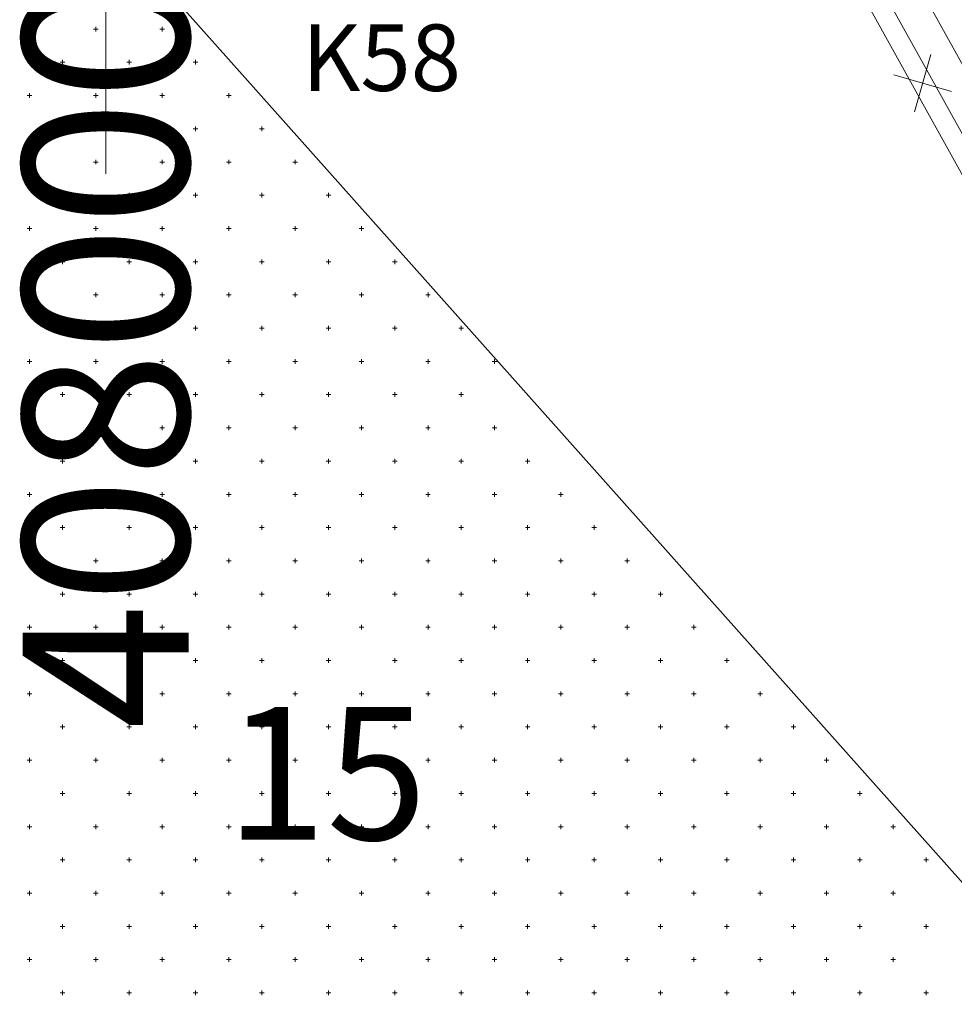
# Model space of a CAD drawing. Units: millimetres. Extents: x 407098 to 410028, y 4353991 to 4357318.
# Drawn here: x 407999 to 408013, y 4356883 to 4356897 of the extents above; entities that cross this region are included whole.
import ezdxf
from ezdxf.enums import TextEntityAlignment as Align

# ---------------------------------------------------------------- set-up
doc = ezdxf.new("R2010")
doc.units = ezdxf.units.MM
for name, color, linetype in [('HATCH', 7, 'Continuous'), ('KR', 7, 'Continuous'), ('VERM_PIN', 7, 'Continuous')]:
    doc.layers.add(name, color=color, linetype=linetype)
doc.styles.add('ARIAL', font='txt')
doc.styles.add('ARIAL_ROUNDED_MT_BOLD_B', font='txt')
doc.styles.add('TIMES_NEW_ROMAN', font='txt')

msp = doc.modelspace()

# ---------------------------------------------------------------- linework, layer by layer
at = {"color": 7, "linetype": 'Continuous', "lineweight": 30}
msp.add_line((407998.935976, 4356900), (408022.251875, 4356873.833129), dxfattribs=at)
at = {"color": 7, "linetype": 'Continuous', "lineweight": 20}
for p, q in [((408010.109214, 4356900), (408035.251698, 4356854.669606)), ((408010.45227, 4356900), (408035.514046, 4356854.815118))]:
    msp.add_line(p, q, dxfattribs=at)
at = {"color": 7, "linetype": 'Continuous', "lineweight": 18}
for p, q in [((408012.420806, 4356896.79762), (408012.172958, 4356895.93242)), ((408011.864282, 4356896.488944), (408012.729482, 4356896.241096))]:
    msp.add_line(p, q, dxfattribs=at)
at = {"layer": 'HATCH', "color": 7, "linetype": 'Continuous', "lineweight": 13}
for p, q in [((407998.851334, 4356897.143796), (407998.851334, 4356897.213796)), ((407999.851334, 4356897.143796), (407999.851334, 4356897.213796)), ((408000.851334, 4356897.143796), (408000.851334, 4356897.213796)), ((407998.816334, 4356897.178796), (407998.886334, 4356897.178796)), ((407999.816334, 4356897.178796), (407999.886334, 4356897.178796)), ((408000.816334, 4356897.178796), (408000.886334, 4356897.178796)), ((407999.316334, 4356896.678796), (407999.386334, 4356896.678796)), ((407999.351334, 4356896.643796), (407999.351334, 4356896.713796)), ((408000.316334, 4356896.678796), (408000.386334, 4356896.678796)), ((408000.351334, 4356896.643796), (408000.351334, 4356896.713796)), ((408001.316334, 4356896.678796), (408001.386334, 4356896.678796)), ((408001.351334, 4356896.643796), (408001.351334, 4356896.713796)), ((407998.816334, 4356896.178796), (407998.886334, 4356896.178796)), ((407998.851334, 4356896.143796), (407998.851334, 4356896.213796)), ((407999.816334, 4356896.178796), (407999.886334, 4356896.178796)), ((407999.851334, 4356896.143796), (407999.851334, 4356896.213796)), ((408000.816334, 4356896.178796), (408000.886334, 4356896.178796)), ((408000.851334, 4356896.143796), (408000.851334, 4356896.213796)), ((408001.816334, 4356896.178796), (408001.886334, 4356896.178796)), ((408001.851334, 4356896.143796), (408001.851334, 4356896.213796)), ((407999.351334, 4356895.643796), (407999.351334, 4356895.713796)), ((408000.351334, 4356895.643796), (408000.351334, 4356895.713796)), ((408001.351334, 4356895.643796), (408001.351334, 4356895.713796)), ((408002.351334, 4356895.643796), (408002.351334, 4356895.713796)), ((407999.316334, 4356895.678796), (407999.386334, 4356895.678796)), ((408000.316334, 4356895.678796), (408000.386334, 4356895.678796)), ((408001.316334, 4356895.678796), (408001.386334, 4356895.678796)), ((408002.316334, 4356895.678796), (408002.386334, 4356895.678796)), ((407998.816334, 4356895.178796), (407998.886334, 4356895.178796)), ((407998.851334, 4356895.143796), (407998.851334, 4356895.213796)), ((407999.816334, 4356895.178796), (407999.886334, 4356895.178796)), ((407999.851334, 4356895.143796), (407999.851334, 4356895.213796)), ((408000.816334, 4356895.178796), (408000.886334, 4356895.178796)), ((408000.851334, 4356895.143796), (408000.851334, 4356895.213796)), ((408001.816334, 4356895.178796), (408001.886334, 4356895.178796)), ((408001.851334, 4356895.143796), (408001.851334, 4356895.213796)), ((408002.816334, 4356895.178796), (408002.886334, 4356895.178796)), ((408002.851334, 4356895.143796), (408002.851334, 4356895.213796)), ((407999.316334, 4356894.678796), (407999.386334, 4356894.678796)), ((407999.351334, 4356894.643796), (407999.351334, 4356894.713796)), ((408000.316334, 4356894.678796), (408000.386334, 4356894.678796)), ((408000.351334, 4356894.643796), (408000.351334, 4356894.713796)), ((408001.316334, 4356894.678796), (408001.386334, 4356894.678796)), ((408001.351334, 4356894.643796), (408001.351334, 4356894.713796)), ((408002.316334, 4356894.678796), (408002.386334, 4356894.678796)), ((408002.351334, 4356894.643796), (408002.351334, 4356894.713796)), ((408003.316334, 4356894.678796), (408003.386334, 4356894.678796)), ((408003.351334, 4356894.643796), (408003.351334, 4356894.713796)), ((407998.816334, 4356894.178796), (407998.886334, 4356894.178796)), ((407998.851334, 4356894.143796), (407998.851334, 4356894.213796)), ((407999.816334, 4356894.178796), (407999.886334, 4356894.178796)), ((407999.851334, 4356894.143796), (407999.851334, 4356894.213796)), ((408000.816334, 4356894.178796), (408000.886334, 4356894.178796)), ((408000.851334, 4356894.143796), (408000.851334, 4356894.213796)), ((408001.816334, 4356894.178796), (408001.886334, 4356894.178796)), ((408001.851334, 4356894.143796), (408001.851334, 4356894.213796)), ((408002.816334, 4356894.178796), (408002.886334, 4356894.178796)), ((408002.851334, 4356894.143796), (408002.851334, 4356894.213796)), ((408003.816334, 4356894.178796), (408003.886334, 4356894.178796)), ((408003.851334, 4356894.143796), (408003.851334, 4356894.213796)), ((407999.316334, 4356893.678796), (407999.386334, 4356893.678796)), ((407999.351334, 4356893.643796), (407999.351334, 4356893.713796)), ((408000.316334, 4356893.678796), (408000.386334, 4356893.678796)), ((408000.351334, 4356893.643796), (408000.351334, 4356893.713796)), ((408001.316334, 4356893.678796), (408001.386334, 4356893.678796)), ((408001.351334, 4356893.643796), (408001.351334, 4356893.713796)), ((408002.316334, 4356893.678796), (408002.386334, 4356893.678796)), ((408002.351334, 4356893.643796), (408002.351334, 4356893.713796)), ((408003.316334, 4356893.678796), (408003.386334, 4356893.678796)), ((408003.351334, 4356893.643796), (408003.351334, 4356893.713796)), ((408004.316334, 4356893.678796), (408004.386334, 4356893.678796)), ((408004.351334, 4356893.643796), (408004.351334, 4356893.713796)), ((407998.851334, 4356893.143796), (407998.851334, 4356893.213796)), ((407999.851334, 4356893.143796), (407999.851334, 4356893.213796)), ((408000.851334, 4356893.143796), (408000.851334, 4356893.213796)), ((408001.851334, 4356893.143796), (408001.851334, 4356893.213796)), ((408002.851334, 4356893.143796), (408002.851334, 4356893.213796)), ((408003.851334, 4356893.143796), (408003.851334, 4356893.213796)), ((408004.851334, 4356893.143796), (408004.851334, 4356893.213796)), ((407998.816334, 4356893.178796), (407998.886334, 4356893.178796)), ((407999.816334, 4356893.178796), (407999.886334, 4356893.178796)), ((408000.816334, 4356893.178796), (408000.886334, 4356893.178796)), ((408001.816334, 4356893.178796), (408001.886334, 4356893.178796)), ((408002.816334, 4356893.178796), (408002.886334, 4356893.178796)), ((408003.816334, 4356893.178796), (408003.886334, 4356893.178796)), ((408004.816334, 4356893.178796), (408004.886334, 4356893.178796)), ((407999.316334, 4356892.678796), (407999.386334, 4356892.678796)), ((407999.351334, 4356892.643796), (407999.351334, 4356892.713796)), ((408000.316334, 4356892.678796), (408000.386334, 4356892.678796)), ((408000.351334, 4356892.643796), (408000.351334, 4356892.713796)), ((408001.316334, 4356892.678796), (408001.386334, 4356892.678796)), ((408001.351334, 4356892.643796), (408001.351334, 4356892.713796)), ((408002.316334, 4356892.678796), (408002.386334, 4356892.678796)), ((408002.351334, 4356892.643796), (408002.351334, 4356892.713796)), ((408003.316334, 4356892.678796), (408003.386334, 4356892.678796)), ((408003.351334, 4356892.643796), (408003.351334, 4356892.713796)), ((408004.316334, 4356892.678796), (408004.386334, 4356892.678796)), ((408004.351334, 4356892.643796), (408004.351334, 4356892.713796)), ((408005.316334, 4356892.678796), (408005.386334, 4356892.678796)), ((408005.351334, 4356892.643796), (408005.351334, 4356892.713796)), ((407998.816334, 4356892.178796), (407998.886334, 4356892.178796)), ((407998.851334, 4356892.143796), (407998.851334, 4356892.213796)), ((407999.816334, 4356892.178796), (407999.886334, 4356892.178796)), ((407999.851334, 4356892.143796), (407999.851334, 4356892.213796)), ((408000.816334, 4356892.178796), (408000.886334, 4356892.178796)), ((408000.851334, 4356892.143796), (408000.851334, 4356892.213796)), ((408001.816334, 4356892.178796), (408001.886334, 4356892.178796)), ((408001.851334, 4356892.143796), (408001.851334, 4356892.213796)), ((408002.816334, 4356892.178796), (408002.886334, 4356892.178796)), ((408002.851334, 4356892.143796), (408002.851334, 4356892.213796)), ((408003.816334, 4356892.178796), (408003.886334, 4356892.178796)), ((408003.851334, 4356892.143796), (408003.851334, 4356892.213796)), ((408004.816334, 4356892.178796), (408004.886334, 4356892.178796)), ((408004.851334, 4356892.143796), (408004.851334, 4356892.213796)), ((408005.816334, 4356892.178796), (408005.886334, 4356892.178796)), ((408005.851334, 4356892.143796), (408005.851334, 4356892.213796)), ((407999.351334, 4356891.643796), (407999.351334, 4356891.713796)), ((408000.351334, 4356891.643796), (408000.351334, 4356891.713796)), ((408001.351334, 4356891.643796), (408001.351334, 4356891.713796)), ((408002.351334, 4356891.643796), (408002.351334, 4356891.713796)), ((408003.351334, 4356891.643796), (408003.351334, 4356891.713796)), ((408004.351334, 4356891.643796), (408004.351334, 4356891.713796)), ((408005.351334, 4356891.643796), (408005.351334, 4356891.713796)), ((407999.316334, 4356891.678796), (407999.386334, 4356891.678796)), ((408000.316334, 4356891.678796), (408000.386334, 4356891.678796)), ((408001.316334, 4356891.678796), (408001.386334, 4356891.678796)), ((408002.316334, 4356891.678796), (408002.386334, 4356891.678796)), ((408003.316334, 4356891.678796), (408003.386334, 4356891.678796)), ((408004.316334, 4356891.678796), (408004.386334, 4356891.678796)), ((408005.316334, 4356891.678796), (408005.386334, 4356891.678796)), ((407998.816334, 4356891.178796), (407998.886334, 4356891.178796)), ((407998.851334, 4356891.143796), (407998.851334, 4356891.213796)), ((407999.816334, 4356891.178796), (407999.886334, 4356891.178796)), ((407999.851334, 4356891.143796), (407999.851334, 4356891.213796)), ((408000.816334, 4356891.178796), (408000.886334, 4356891.178796)), ((408000.851334, 4356891.143796), (408000.851334, 4356891.213796)), ((408001.816334, 4356891.178796), (408001.886334, 4356891.178796)), ((408001.851334, 4356891.143796), (408001.851334, 4356891.213796)), ((408002.816334, 4356891.178796), (408002.886334, 4356891.178796)), ((408002.851334, 4356891.143796), (408002.851334, 4356891.213796)), ((408003.816334, 4356891.178796), (408003.886334, 4356891.178796)), ((408003.851334, 4356891.143796), (408003.851334, 4356891.213796)), ((408004.816334, 4356891.178796), (408004.886334, 4356891.178796)), ((408004.851334, 4356891.143796), (408004.851334, 4356891.213796)), ((408005.816334, 4356891.178796), (408005.886334, 4356891.178796)), ((408005.851334, 4356891.143796), (408005.851334, 4356891.213796)), ((407999.316334, 4356890.678796), (407999.386334, 4356890.678796)), ((407999.351334, 4356890.643796), (407999.351334, 4356890.713796)), ((408000.316334, 4356890.678796), (408000.386334, 4356890.678796)), ((408000.351334, 4356890.643796), (408000.351334, 4356890.713796)), ((408001.316334, 4356890.678796), (408001.386334, 4356890.678796)), ((408001.351334, 4356890.643796), (408001.351334, 4356890.713796)), ((408002.316334, 4356890.678796), (408002.386334, 4356890.678796)), ((408002.351334, 4356890.643796), (408002.351334, 4356890.713796)), ((408003.316334, 4356890.678796), (408003.386334, 4356890.678796)), ((408003.351334, 4356890.643796), (408003.351334, 4356890.713796)), ((408004.316334, 4356890.678796), (408004.386334, 4356890.678796)), ((408004.351334, 4356890.643796), (408004.351334, 4356890.713796)), ((408005.316334, 4356890.678796), (408005.386334, 4356890.678796)), ((408005.351334, 4356890.643796), (408005.351334, 4356890.713796)), ((408006.316334, 4356890.678796), (408006.386334, 4356890.678796)), ((408006.351334, 4356890.643796), (408006.351334, 4356890.713796)), ((407998.816334, 4356890.178796), (407998.886334, 4356890.178796)), ((407998.851334, 4356890.143796), (407998.851334, 4356890.213796)), ((407999.816334, 4356890.178796), (407999.886334, 4356890.178796)), ((407999.851334, 4356890.143796), (407999.851334, 4356890.213796)), ((408000.816334, 4356890.178796), (408000.886334, 4356890.178796)), ((408000.851334, 4356890.143796), (408000.851334, 4356890.213796)), ((408001.816334, 4356890.178796), (408001.886334, 4356890.178796)), ((408001.851334, 4356890.143796), (408001.851334, 4356890.213796)), ((408002.816334, 4356890.178796), (408002.886334, 4356890.178796)), ((408002.851334, 4356890.143796), (408002.851334, 4356890.213796)), ((408003.816334, 4356890.178796), (408003.886334, 4356890.178796)), ((408003.851334, 4356890.143796), (408003.851334, 4356890.213796)), ((408004.816334, 4356890.178796), (408004.886334, 4356890.178796)), ((408004.851334, 4356890.143796), (408004.851334, 4356890.213796)), ((408005.816334, 4356890.178796), (408005.886334, 4356890.178796)), ((408005.851334, 4356890.143796), (408005.851334, 4356890.213796)), ((408006.816334, 4356890.178796), (408006.886334, 4356890.178796)), ((408006.851334, 4356890.143796), (408006.851334, 4356890.213796)), ((407999.316334, 4356889.678796), (407999.386334, 4356889.678796)), ((407999.351334, 4356889.643796), (407999.351334, 4356889.713796)), ((408000.316334, 4356889.678796), (408000.386334, 4356889.678796)), ((408000.351334, 4356889.643796), (408000.351334, 4356889.713796)), ((408001.316334, 4356889.678796), (408001.386334, 4356889.678796)), ((408001.351334, 4356889.643796), (408001.351334, 4356889.713796)), ((408002.316334, 4356889.678796), (408002.386334, 4356889.678796)), ((408002.351334, 4356889.643796), (408002.351334, 4356889.713796)), ((408003.316334, 4356889.678796), (408003.386334, 4356889.678796)), ((408003.351334, 4356889.643796), (408003.351334, 4356889.713796)), ((408004.316334, 4356889.678796), (408004.386334, 4356889.678796)), ((408004.351334, 4356889.643796), (408004.351334, 4356889.713796)), ((408005.316334, 4356889.678796), (408005.386334, 4356889.678796)), ((408005.351334, 4356889.643796), (408005.351334, 4356889.713796)), ((408006.316334, 4356889.678796), (408006.386334, 4356889.678796)), ((408006.351334, 4356889.643796), (408006.351334, 4356889.713796)), ((408007.316334, 4356889.678796), (408007.386334, 4356889.678796)), ((408007.351334, 4356889.643796), (408007.351334, 4356889.713796)), ((407998.851334, 4356889.143796), (407998.851334, 4356889.213796)), ((407999.851334, 4356889.143796), (407999.851334, 4356889.213796)), ((408000.851334, 4356889.143796), (408000.851334, 4356889.213796)), ((408001.851334, 4356889.143796), (408001.851334, 4356889.213796)), ((408002.851334, 4356889.143796), (408002.851334, 4356889.213796)), ((408003.851334, 4356889.143796), (408003.851334, 4356889.213796)), ((408004.851334, 4356889.143796), (408004.851334, 4356889.213796)), ((408005.851334, 4356889.143796), (408005.851334, 4356889.213796)), ((408006.851334, 4356889.143796), (408006.851334, 4356889.213796)), ((408007.851334, 4356889.143796), (408007.851334, 4356889.213796)), ((407998.816334, 4356889.178796), (407998.886334, 4356889.178796)), ((407999.816334, 4356889.178796), (407999.886334, 4356889.178796)), ((408000.816334, 4356889.178796), (408000.886334, 4356889.178796)), ((408001.816334, 4356889.178796), (408001.886334, 4356889.178796)), ((408002.816334, 4356889.178796), (408002.886334, 4356889.178796)), ((408003.816334, 4356889.178796), (408003.886334, 4356889.178796)), ((408004.816334, 4356889.178796), (408004.886334, 4356889.178796)), ((408005.816334, 4356889.178796), (408005.886334, 4356889.178796)), ((408006.816334, 4356889.178796), (408006.886334, 4356889.178796)), ((408007.816334, 4356889.178796), (408007.886334, 4356889.178796)), ((407999.316334, 4356888.678796), (407999.386334, 4356888.678796)), ((407999.351334, 4356888.643796), (407999.351334, 4356888.713796)), ((408000.316334, 4356888.678796), (408000.386334, 4356888.678796)), ((408000.351334, 4356888.643796), (408000.351334, 4356888.713796)), ((408001.316334, 4356888.678796), (408001.386334, 4356888.678796)), ((408001.351334, 4356888.643796), (408001.351334, 4356888.713796)), ((408002.316334, 4356888.678796), (408002.386334, 4356888.678796)), ((408002.351334, 4356888.643796), (408002.351334, 4356888.713796)), ((408003.316334, 4356888.678796), (408003.386334, 4356888.678796)), ((408003.351334, 4356888.643796), (408003.351334, 4356888.713796)), ((408004.316334, 4356888.678796), (408004.386334, 4356888.678796)), ((408004.351334, 4356888.643796), (408004.351334, 4356888.713796)), ((408005.316334, 4356888.678796), (408005.386334, 4356888.678796)), ((408005.351334, 4356888.643796), (408005.351334, 4356888.713796)), ((408006.316334, 4356888.678796), (408006.386334, 4356888.678796)), ((408006.351334, 4356888.643796), (408006.351334, 4356888.713796)), ((408007.316334, 4356888.678796), (408007.386334, 4356888.678796)), ((408007.351334, 4356888.643796), (408007.351334, 4356888.713796)), ((408008.316334, 4356888.678796), (408008.386334, 4356888.678796)), ((408008.351334, 4356888.643796), (408008.351334, 4356888.713796)), ((407998.816334, 4356888.178796), (407998.886334, 4356888.178796)), ((407998.851334, 4356888.143796), (407998.851334, 4356888.213796)), ((407999.816334, 4356888.178796), (407999.886334, 4356888.178796)), ((407999.851334, 4356888.143796), (407999.851334, 4356888.213796)), ((408000.816334, 4356888.178796), (408000.886334, 4356888.178796)), ((408000.851334, 4356888.143796), (408000.851334, 4356888.213796)), ((408001.816334, 4356888.178796), (408001.886334, 4356888.178796)), ((408001.851334, 4356888.143796), (408001.851334, 4356888.213796)), ((408002.816334, 4356888.178796), (408002.886334, 4356888.178796)), ((408002.851334, 4356888.143796), (408002.851334, 4356888.213796)), ((408003.816334, 4356888.178796), (408003.886334, 4356888.178796)), ((408003.851334, 4356888.143796), (408003.851334, 4356888.213796)), ((408004.816334, 4356888.178796), (408004.886334, 4356888.178796)), ((408004.851334, 4356888.143796), (408004.851334, 4356888.213796)), ((408005.816334, 4356888.178796), (408005.886334, 4356888.178796)), ((408005.851334, 4356888.143796), (408005.851334, 4356888.213796)), ((408006.816334, 4356888.178796), (408006.886334, 4356888.178796)), ((408006.851334, 4356888.143796), (408006.851334, 4356888.213796)), ((408007.816334, 4356888.178796), (408007.886334, 4356888.178796)), ((408007.851334, 4356888.143796), (408007.851334, 4356888.213796)), ((408008.816334, 4356888.178796), (408008.886334, 4356888.178796)), ((408008.851334, 4356888.143796), (408008.851334, 4356888.213796)), ((407999.351334, 4356887.643796), (407999.351334, 4356887.713796)), ((408000.351334, 4356887.643796), (408000.351334, 4356887.713796)), ((408001.351334, 4356887.643796), (408001.351334, 4356887.713796)), ((408002.351334, 4356887.643796), (408002.351334, 4356887.713796)), ((408003.351334, 4356887.643796), (408003.351334, 4356887.713796)), ((408004.351334, 4356887.643796), (408004.351334, 4356887.713796)), ((408005.351334, 4356887.643796), (408005.351334, 4356887.713796)), ((408006.351334, 4356887.643796), (408006.351334, 4356887.713796)), ((408007.351334, 4356887.643796), (408007.351334, 4356887.713796)), ((408008.351334, 4356887.643796), (408008.351334, 4356887.713796)), ((408009.351334, 4356887.643796), (408009.351334, 4356887.713796)), ((407999.316334, 4356887.678796), (407999.386334, 4356887.678796)), ((408000.316334, 4356887.678796), (408000.386334, 4356887.678796)), ((408001.316334, 4356887.678796), (408001.386334, 4356887.678796)), ((408002.316334, 4356887.678796), (408002.386334, 4356887.678796)), ((408003.316334, 4356887.678796), (408003.386334, 4356887.678796)), ((408004.316334, 4356887.678796), (408004.386334, 4356887.678796)), ((408005.316334, 4356887.678796), (408005.386334, 4356887.678796)), ((408006.316334, 4356887.678796), (408006.386334, 4356887.678796)), ((408007.316334, 4356887.678796), (408007.386334, 4356887.678796)), ((408008.316334, 4356887.678796), (408008.386334, 4356887.678796)), ((408009.316334, 4356887.678796), (408009.386334, 4356887.678796)), ((407998.816334, 4356887.178796), (407998.886334, 4356887.178796)), ((407998.851334, 4356887.143796), (407998.851334, 4356887.213796)), ((407999.816334, 4356887.178796), (407999.886334, 4356887.178796)), ((407999.851334, 4356887.143796), (407999.851334, 4356887.213796)), ((408000.816334, 4356887.178796), (408000.886334, 4356887.178796)), ((408000.851334, 4356887.143796), (408000.851334, 4356887.213796)), ((408001.816334, 4356887.178796), (408001.886334, 4356887.178796)), ((408001.851334, 4356887.143796), (408001.851334, 4356887.213796)), ((408002.816334, 4356887.178796), (408002.886334, 4356887.178796)), ((408002.851334, 4356887.143796), (408002.851334, 4356887.213796)), ((408003.816334, 4356887.178796), (408003.886334, 4356887.178796)), ((408003.851334, 4356887.143796), (408003.851334, 4356887.213796)), ((408004.816334, 4356887.178796), (408004.886334, 4356887.178796)), ((408004.851334, 4356887.143796), (408004.851334, 4356887.213796)), ((408005.816334, 4356887.178796), (408005.886334, 4356887.178796)), ((408005.851334, 4356887.143796), (408005.851334, 4356887.213796)), ((408006.816334, 4356887.178796), (408006.886334, 4356887.178796)), ((408006.851334, 4356887.143796), (408006.851334, 4356887.213796)), ((408007.816334, 4356887.178796), (408007.886334, 4356887.178796)), ((408007.851334, 4356887.143796), (408007.851334, 4356887.213796)), ((408008.816334, 4356887.178796), (408008.886334, 4356887.178796)), ((408008.851334, 4356887.143796), (408008.851334, 4356887.213796)), ((408009.816334, 4356887.178796), (408009.886334, 4356887.178796)), ((408009.851334, 4356887.143796), (408009.851334, 4356887.213796)), ((407999.316334, 4356886.678796), (407999.386334, 4356886.678796)), ((407999.351334, 4356886.643796), (407999.351334, 4356886.713796)), ((408000.316334, 4356886.678796), (408000.386334, 4356886.678796)), ((408000.351334, 4356886.643796), (408000.351334, 4356886.713796)), ((408001.316334, 4356886.678796), (408001.386334, 4356886.678796)), ((408001.351334, 4356886.643796), (408001.351334, 4356886.713796)), ((408002.316334, 4356886.678796), (408002.386334, 4356886.678796)), ((408002.351334, 4356886.643796), (408002.351334, 4356886.713796)), ((408003.316334, 4356886.678796), (408003.386334, 4356886.678796)), ((408003.351334, 4356886.643796), (408003.351334, 4356886.713796)), ((408004.316334, 4356886.678796), (408004.386334, 4356886.678796)), ((408004.351334, 4356886.643796), (408004.351334, 4356886.713796)), ((408005.316334, 4356886.678796), (408005.386334, 4356886.678796)), ((408005.351334, 4356886.643796), (408005.351334, 4356886.713796)), ((408006.316334, 4356886.678796), (408006.386334, 4356886.678796)), ((408006.351334, 4356886.643796), (408006.351334, 4356886.713796)), ((408007.316334, 4356886.678796), (408007.386334, 4356886.678796)), ((408007.351334, 4356886.643796), (408007.351334, 4356886.713796)), ((408008.316334, 4356886.678796), (408008.386334, 4356886.678796)), ((408008.351334, 4356886.643796), (408008.351334, 4356886.713796)), ((408009.316334, 4356886.678796), (408009.386334, 4356886.678796)), ((408009.351334, 4356886.643796), (408009.351334, 4356886.713796)), ((408010.316334, 4356886.678796), (408010.386334, 4356886.678796)), ((408010.351334, 4356886.643796), (408010.351334, 4356886.713796)), ((407998.816334, 4356886.178796), (407998.886334, 4356886.178796)), ((407998.851334, 4356886.143796), (407998.851334, 4356886.213796)), ((407999.816334, 4356886.178796), (407999.886334, 4356886.178796)), ((407999.851334, 4356886.143796), (407999.851334, 4356886.213796)), ((408000.816334, 4356886.178796), (408000.886334, 4356886.178796)), ((408000.851334, 4356886.143796), (408000.851334, 4356886.213796)), ((408001.816334, 4356886.178796), (408001.886334, 4356886.178796)), ((408001.851334, 4356886.143796), (408001.851334, 4356886.213796)), ((408002.816334, 4356886.178796), (408002.886334, 4356886.178796)), ((408002.851334, 4356886.143796), (408002.851334, 4356886.213796)), ((408003.816334, 4356886.178796), (408003.886334, 4356886.178796)), ((408003.851334, 4356886.143796), (408003.851334, 4356886.213796)), ((408004.816334, 4356886.178796), (408004.886334, 4356886.178796)), ((408004.851334, 4356886.143796), (408004.851334, 4356886.213796)), ((408005.816334, 4356886.178796), (408005.886334, 4356886.178796)), ((408005.851334, 4356886.143796), (408005.851334, 4356886.213796)), ((408006.816334, 4356886.178796), (408006.886334, 4356886.178796)), ((408006.851334, 4356886.143796), (408006.851334, 4356886.213796)), ((408007.816334, 4356886.178796), (408007.886334, 4356886.178796)), ((408007.851334, 4356886.143796), (408007.851334, 4356886.213796)), ((408008.816334, 4356886.178796), (408008.886334, 4356886.178796)), ((408008.851334, 4356886.143796), (408008.851334, 4356886.213796)), ((408009.816334, 4356886.178796), (408009.886334, 4356886.178796)), ((408009.851334, 4356886.143796), (408009.851334, 4356886.213796)), ((408010.816334, 4356886.178796), (408010.886334, 4356886.178796)), ((408010.851334, 4356886.143796), (408010.851334, 4356886.213796)), ((407999.316334, 4356885.678796), (407999.386334, 4356885.678796)), ((407999.351334, 4356885.643796), (407999.351334, 4356885.713796)), ((408000.316334, 4356885.678796), (408000.386334, 4356885.678796)), ((408000.351334, 4356885.643796), (408000.351334, 4356885.713796)), ((408001.316334, 4356885.678796), (408001.386334, 4356885.678796)), ((408001.351334, 4356885.643796), (408001.351334, 4356885.713796)), ((408002.316334, 4356885.678796), (408002.386334, 4356885.678796)), ((408002.351334, 4356885.643796), (408002.351334, 4356885.713796)), ((408003.316334, 4356885.678796), (408003.386334, 4356885.678796)), ((408003.351334, 4356885.643796), (408003.351334, 4356885.713796)), ((408004.316334, 4356885.678796), (408004.386334, 4356885.678796)), ((408004.351334, 4356885.643796), (408004.351334, 4356885.713796)), ((408005.316334, 4356885.678796), (408005.386334, 4356885.678796)), ((408005.351334, 4356885.643796), (408005.351334, 4356885.713796)), ((408006.316334, 4356885.678796), (408006.386334, 4356885.678796)), ((408006.351334, 4356885.643796), (408006.351334, 4356885.713796)), ((408007.316334, 4356885.678796), (408007.386334, 4356885.678796)), ((408007.351334, 4356885.643796), (408007.351334, 4356885.713796)), ((408008.316334, 4356885.678796), (408008.386334, 4356885.678796)), ((408008.351334, 4356885.643796), (408008.351334, 4356885.713796)), ((408009.316334, 4356885.678796), (408009.386334, 4356885.678796)), ((408009.351334, 4356885.643796), (408009.351334, 4356885.713796)), ((408010.316334, 4356885.678796), (408010.386334, 4356885.678796)), ((408010.351334, 4356885.643796), (408010.351334, 4356885.713796)), ((408011.316334, 4356885.678796), (408011.386334, 4356885.678796)), ((408011.351334, 4356885.643796), (408011.351334, 4356885.713796)), ((407998.851334, 4356885.143796), (407998.851334, 4356885.213796)), ((407999.851334, 4356885.143796), (407999.851334, 4356885.213796)), ((408000.851334, 4356885.143796), (408000.851334, 4356885.213796)), ((408001.851334, 4356885.143796), (408001.851334, 4356885.213796)), ((408002.851334, 4356885.143796), (408002.851334, 4356885.213796)), ((408003.851334, 4356885.143796), (408003.851334, 4356885.213796)), ((408004.851334, 4356885.143796), (408004.851334, 4356885.213796)), ((408005.851334, 4356885.143796), (408005.851334, 4356885.213796)), ((408006.851334, 4356885.143796), (408006.851334, 4356885.213796)), ((408007.851334, 4356885.143796), (408007.851334, 4356885.213796)), ((408008.851334, 4356885.143796), (408008.851334, 4356885.213796)), ((408009.851334, 4356885.143796), (408009.851334, 4356885.213796)), ((408010.851334, 4356885.143796), (408010.851334, 4356885.213796)), ((408011.851334, 4356885.143796), (408011.851334, 4356885.213796)), ((407998.816334, 4356885.178796), (407998.886334, 4356885.178796)), ((407999.816334, 4356885.178796), (407999.886334, 4356885.178796)), ((408000.816334, 4356885.178796), (408000.886334, 4356885.178796)), ((408001.816334, 4356885.178796), (408001.886334, 4356885.178796)), ((408002.816334, 4356885.178796), (408002.886334, 4356885.178796)), ((408003.816334, 4356885.178796), (408003.886334, 4356885.178796)), ((408004.816334, 4356885.178796), (408004.886334, 4356885.178796)), ((408005.816334, 4356885.178796), (408005.886334, 4356885.178796)), ((408006.816334, 4356885.178796), (408006.886334, 4356885.178796)), ((408007.816334, 4356885.178796), (408007.886334, 4356885.178796)), ((408008.816334, 4356885.178796), (408008.886334, 4356885.178796)), ((408009.816334, 4356885.178796), (408009.886334, 4356885.178796)), ((408010.816334, 4356885.178796), (408010.886334, 4356885.178796)), ((408011.816334, 4356885.178796), (408011.886334, 4356885.178796)), ((407999.316334, 4356884.678796), (407999.386334, 4356884.678796)), ((407999.351334, 4356884.643796), (407999.351334, 4356884.713796)), ((408000.316334, 4356884.678796), (408000.386334, 4356884.678796)), ((408000.351334, 4356884.643796), (408000.351334, 4356884.713796)), ((408001.316334, 4356884.678796), (408001.386334, 4356884.678796)), ((408001.351334, 4356884.643796), (408001.351334, 4356884.713796)), ((408002.316334, 4356884.678796), (408002.386334, 4356884.678796)), ((408002.351334, 4356884.643796), (408002.351334, 4356884.713796)), ((408003.316334, 4356884.678796), (408003.386334, 4356884.678796)), ((408003.351334, 4356884.643796), (408003.351334, 4356884.713796)), ((408004.316334, 4356884.678796), (408004.386334, 4356884.678796)), ((408004.351334, 4356884.643796), (408004.351334, 4356884.713796)), ((408005.316334, 4356884.678796), (408005.386334, 4356884.678796)), ((408005.351334, 4356884.643796), (408005.351334, 4356884.713796)), ((408006.316334, 4356884.678796), (408006.386334, 4356884.678796)), ((408006.351334, 4356884.643796), (408006.351334, 4356884.713796)), ((408007.316334, 4356884.678796), (408007.386334, 4356884.678796)), ((408007.351334, 4356884.643796), (408007.351334, 4356884.713796)), ((408008.316334, 4356884.678796), (408008.386334, 4356884.678796)), ((408008.351334, 4356884.643796), (408008.351334, 4356884.713796)), ((408009.316334, 4356884.678796), (408009.386334, 4356884.678796)), ((408009.351334, 4356884.643796), (408009.351334, 4356884.713796)), ((408010.316334, 4356884.678796), (408010.386334, 4356884.678796)), ((408010.351334, 4356884.643796), (408010.351334, 4356884.713796)), ((408011.316334, 4356884.678796), (408011.386334, 4356884.678796)), ((408011.351334, 4356884.643796), (408011.351334, 4356884.713796)), ((408012.316334, 4356884.678796), (408012.386334, 4356884.678796)), ((408012.351334, 4356884.643796), (408012.351334, 4356884.713796)), ((407998.816334, 4356884.178796), (407998.886334, 4356884.178796)), ((407998.851334, 4356884.143796), (407998.851334, 4356884.213796)), ((407999.816334, 4356884.178796), (407999.886334, 4356884.178796)), ((407999.851334, 4356884.143796), (407999.851334, 4356884.213796)), ((408000.816334, 4356884.178796), (408000.886334, 4356884.178796)), ((408000.851334, 4356884.143796), (408000.851334, 4356884.213796)), ((408001.816334, 4356884.178796), (408001.886334, 4356884.178796)), ((408001.851334, 4356884.143796), (408001.851334, 4356884.213796)), ((408002.816334, 4356884.178796), (408002.886334, 4356884.178796)), ((408002.851334, 4356884.143796), (408002.851334, 4356884.213796)), ((408003.816334, 4356884.178796), (408003.886334, 4356884.178796)), ((408003.851334, 4356884.143796), (408003.851334, 4356884.213796)), ((408004.816334, 4356884.178796), (408004.886334, 4356884.178796)), ((408004.851334, 4356884.143796), (408004.851334, 4356884.213796)), ((408005.816334, 4356884.178796), (408005.886334, 4356884.178796)), ((408005.851334, 4356884.143796), (408005.851334, 4356884.213796)), ((408006.816334, 4356884.178796), (408006.886334, 4356884.178796)), ((408006.851334, 4356884.143796), (408006.851334, 4356884.213796)), ((408007.816334, 4356884.178796), (408007.886334, 4356884.178796)), ((408007.851334, 4356884.143796), (408007.851334, 4356884.213796)), ((408008.816334, 4356884.178796), (408008.886334, 4356884.178796)), ((408008.851334, 4356884.143796), (408008.851334, 4356884.213796)), ((408009.816334, 4356884.178796), (408009.886334, 4356884.178796)), ((408009.851334, 4356884.143796), (408009.851334, 4356884.213796)), ((408010.816334, 4356884.178796), (408010.886334, 4356884.178796)), ((408010.851334, 4356884.143796), (408010.851334, 4356884.213796)), ((408011.816334, 4356884.178796), (408011.886334, 4356884.178796)), ((408011.851334, 4356884.143796), (408011.851334, 4356884.213796)), ((407999.351334, 4356883.643796), (407999.351334, 4356883.713796)), ((408000.351334, 4356883.643796), (408000.351334, 4356883.713796)), ((408001.351334, 4356883.643796), (408001.351334, 4356883.713796)), ((408002.351334, 4356883.643796), (408002.351334, 4356883.713796)), ((408003.351334, 4356883.643796), (408003.351334, 4356883.713796)), ((408004.351334, 4356883.643796), (408004.351334, 4356883.713796)), ((408005.351334, 4356883.643796), (408005.351334, 4356883.713796)), ((408006.351334, 4356883.643796), (408006.351334, 4356883.713796)), ((408007.351334, 4356883.643796), (408007.351334, 4356883.713796)), ((408008.351334, 4356883.643796), (408008.351334, 4356883.713796)), ((408009.351334, 4356883.643796), (408009.351334, 4356883.713796)), ((408010.351334, 4356883.643796), (408010.351334, 4356883.713796)), ((408011.351334, 4356883.643796), (408011.351334, 4356883.713796)), ((408012.351334, 4356883.643796), (408012.351334, 4356883.713796)), ((407999.316334, 4356883.678796), (407999.386334, 4356883.678796)), ((408000.316334, 4356883.678796), (408000.386334, 4356883.678796)), ((408001.316334, 4356883.678796), (408001.386334, 4356883.678796)), ((408002.316334, 4356883.678796), (408002.386334, 4356883.678796)), ((408003.316334, 4356883.678796), (408003.386334, 4356883.678796)), ((408004.316334, 4356883.678796), (408004.386334, 4356883.678796)), ((408005.316334, 4356883.678796), (408005.386334, 4356883.678796)), ((408006.316334, 4356883.678796), (408006.386334, 4356883.678796)), ((408007.316334, 4356883.678796), (408007.386334, 4356883.678796)), ((408008.316334, 4356883.678796), (408008.386334, 4356883.678796)), ((408009.316334, 4356883.678796), (408009.386334, 4356883.678796)), ((408010.316334, 4356883.678796), (408010.386334, 4356883.678796)), ((408011.316334, 4356883.678796), (408011.386334, 4356883.678796)), ((408012.316334, 4356883.678796), (408012.386334, 4356883.678796)), ((407998.816334, 4356883.178796), (407998.886334, 4356883.178796)), ((407998.851334, 4356883.143796), (407998.851334, 4356883.213796)), ((407999.816334, 4356883.178796), (407999.886334, 4356883.178796)), ((407999.851334, 4356883.143796), (407999.851334, 4356883.213796)), ((408000.816334, 4356883.178796), (408000.886334, 4356883.178796)), ((408000.851334, 4356883.143796), (408000.851334, 4356883.213796)), ((408001.816334, 4356883.178796), (408001.886334, 4356883.178796)), ((408001.851334, 4356883.143796), (408001.851334, 4356883.213796)), ((408002.816334, 4356883.178796), (408002.886334, 4356883.178796)), ((408002.851334, 4356883.143796), (408002.851334, 4356883.213796)), ((408003.816334, 4356883.178796), (408003.886334, 4356883.178796)), ((408003.851334, 4356883.143796), (408003.851334, 4356883.213796)), ((408004.816334, 4356883.178796), (408004.886334, 4356883.178796)), ((408004.851334, 4356883.143796), (408004.851334, 4356883.213796)), ((408005.816334, 4356883.178796), (408005.886334, 4356883.178796)), ((408005.851334, 4356883.143796), (408005.851334, 4356883.213796)), ((408006.816334, 4356883.178796), (408006.886334, 4356883.178796)), ((408006.851334, 4356883.143796), (408006.851334, 4356883.213796)), ((408007.816334, 4356883.178796), (408007.886334, 4356883.178796)), ((408007.851334, 4356883.143796), (408007.851334, 4356883.213796)), ((408008.816334, 4356883.178796), (408008.886334, 4356883.178796)), ((408008.851334, 4356883.143796), (408008.851334, 4356883.213796)), ((408009.816334, 4356883.178796), (408009.886334, 4356883.178796)), ((408009.851334, 4356883.143796), (408009.851334, 4356883.213796)), ((408010.816334, 4356883.178796), (408010.886334, 4356883.178796)), ((408010.851334, 4356883.143796), (408010.851334, 4356883.213796)), ((408011.816334, 4356883.178796), (408011.886334, 4356883.178796)), ((408011.851334, 4356883.143796), (408011.851334, 4356883.213796)), ((407999.316334, 4356882.678796), (407999.386334, 4356882.678796)), ((407999.351334, 4356882.643796), (407999.351334, 4356882.713796)), ((408000.316334, 4356882.678796), (408000.386334, 4356882.678796)), ((408000.351334, 4356882.643796), (408000.351334, 4356882.713796)), ((408001.316334, 4356882.678796), (408001.386334, 4356882.678796)), ((408001.351334, 4356882.643796), (408001.351334, 4356882.713796)), ((408002.316334, 4356882.678796), (408002.386334, 4356882.678796)), ((408002.351334, 4356882.643796), (408002.351334, 4356882.713796)), ((408003.316334, 4356882.678796), (408003.386334, 4356882.678796)), ((408003.351334, 4356882.643796), (408003.351334, 4356882.713796)), ((408004.316334, 4356882.678796), (408004.386334, 4356882.678796)), ((408004.351334, 4356882.643796), (408004.351334, 4356882.713796)), ((408005.316334, 4356882.678796), (408005.386334, 4356882.678796)), ((408005.351334, 4356882.643796), (408005.351334, 4356882.713796)), ((408006.316334, 4356882.678796), (408006.386334, 4356882.678796)), ((408006.351334, 4356882.643796), (408006.351334, 4356882.713796)), ((408007.316334, 4356882.678796), (408007.386334, 4356882.678796)), ((408007.351334, 4356882.643796), (408007.351334, 4356882.713796)), ((408008.316334, 4356882.678796), (408008.386334, 4356882.678796)), ((408008.351334, 4356882.643796), (408008.351334, 4356882.713796)), ((408009.316334, 4356882.678796), (408009.386334, 4356882.678796)), ((408009.351334, 4356882.643796), (408009.351334, 4356882.713796)), ((408010.316334, 4356882.678796), (408010.386334, 4356882.678796)), ((408010.351334, 4356882.643796), (408010.351334, 4356882.713796)), ((408011.316334, 4356882.678796), (408011.386334, 4356882.678796)), ((408011.351334, 4356882.643796), (408011.351334, 4356882.713796)), ((408012.316334, 4356882.678796), (408012.386334, 4356882.678796)), ((408012.351334, 4356882.643796), (408012.351334, 4356882.713796))]:
    msp.add_line(p, q, dxfattribs=at)
at = {"layer": 'KR', "color": 7, "linetype": 'Continuous', "lineweight": 18}
msp.add_line((408011.028741, 4356900), (408032.066188, 4356862.150629), dxfattribs=at)
at = {"layer": 'VERM_PIN', "color": 7, "linetype": 'Continuous', "lineweight": 18}
msp.add_line((408000, 4356895), (408000, 4356900), dxfattribs=at)

# ---------------------------------------------------------------- texts
at = {"color": 7, "style": 'TIMES_NEW_ROMAN'}
msp.add_text('Κ58', height=1, dxfattribs=at).set_placement((408002.952855, 4356896.24812))
at = {"color": 7, "style": 'ARIAL_ROUNDED_MT_BOLD_B'}
msp.add_text('15', height=2, dxfattribs=at).set_placement((408003.322731, 4356885.981698), align=Align.MIDDLE_CENTER)
at = {"layer": 'VERM_PIN', "color": 7, "style": 'ARIAL'}
msp.add_text('408000', height=2.5, rotation=90, dxfattribs=at).set_placement((408001.25, 4356898), align=Align.RIGHT)

doc.saveas('drawing.dxf')
